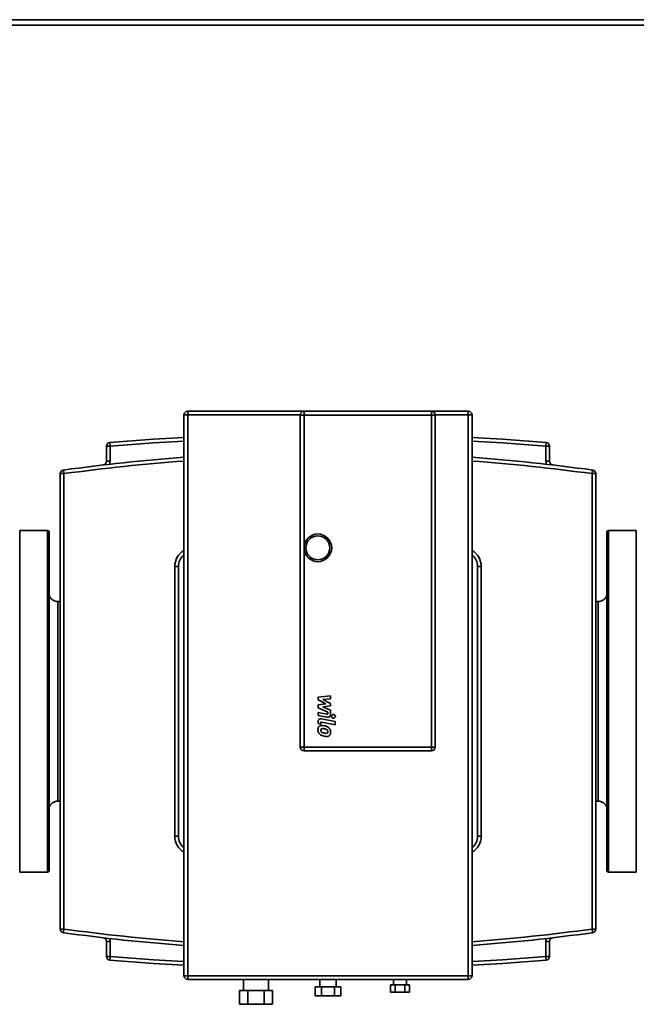
# Paper-space layout 'Blatt1' of a CAD drawing. Units: millimetres. Extents: x 0 to 14850, y 0 to 10500.
# Drawn here: x 12035 to 12369, y 7324 to 7857 of the extents above; entities that cross this region are included whole.
import ezdxf

# ---------------------------------------------------------------- set-up
doc = ezdxf.new("R2010")
doc.units = ezdxf.units.MM
doc.header["$LTSCALE"] = 25

psp = doc.layouts.new('Blatt1')

# ---------------------------------------------------------------- linework, layer by layer
at = {"color": 7, "linetype": 'Continuous', "lineweight": 35}
for p, q in [((12894.08, 7856.68), (11875.13, 7856.68)), ((11875.13, 7853.68), (12894.08, 7853.68)), ((12126.08, 7644.69), (12126.08, 7642.76)), ((12189.08, 7644.69), (12126.08, 7644.69)), ((12189.08, 7644.69), (12189.08, 7642.69)), ((12258.08, 7644.69), (12189.08, 7644.69)), ((12258.08, 7644.69), (12258.08, 7642.69)), ((12278.08, 7644.69), (12258.08, 7644.69)), ((12278.08, 7642.76), (12278.08, 7644.69)), ((12124.08, 7642.69), (12124.08, 7339.19)), ((12126.08, 7339.11), (12126.08, 7642.76)), ((12126.08, 7642.76), (12187.08, 7642.76)), ((12187.08, 7642.69), (12189.08, 7642.69)), ((12187.08, 7642.69), (12187.08, 7490.94)), ((12189.08, 7642.69), (12258.08, 7642.69)), ((12189.08, 7570.79), (12189.08, 7642.69)), ((12258.08, 7642.69), (12258.08, 7462.94)), ((12260.08, 7642.69), (12258.08, 7642.69)), ((12260.08, 7642.76), (12278.08, 7642.76)), ((12260.08, 7490.94), (12260.08, 7642.69)), ((12278.08, 7642.76), (12278.08, 7339.11)), ((12280.08, 7339.19), (12280.08, 7642.69)), ((12083.91, 7627.83), (12084.08, 7625.84)), ((12320.08, 7625.84), (12320.24, 7627.83)), ((12084.08, 7625.84), (12082.08, 7625.84)), ((12082.08, 7625.84), (12082.08, 7617.63)), ((12084.08, 7617.63), (12084.08, 7625.84)), ((12320.08, 7625.84), (12320.08, 7617.63)), ((12322.08, 7625.84), (12320.08, 7625.84)), ((12322.08, 7617.63), (12322.08, 7625.84)), ((12082.08, 7617.63), (12084.08, 7617.63)), ((12320.08, 7617.63), (12322.08, 7617.63)), ((12059.08, 7610.94), (12058.81, 7612.92)), ((12345.08, 7610.94), (12345.35, 7612.92)), ((12057.08, 7610.94), (12057.08, 7364.43)), ((12057.08, 7610.94), (12059.08, 7610.94)), ((12059.08, 7364.43), (12059.08, 7610.94)), ((12345.08, 7610.94), (12345.08, 7364.43)), ((12345.08, 7610.94), (12347.08, 7610.94)), ((12347.08, 7364.43), (12347.08, 7610.94)), ((12050.08, 7580.18), (12035.08, 7580.18)), ((12035.08, 7580.18), (12035.08, 7395.18)), ((12050.08, 7395.18), (12050.08, 7580.18)), ((12369.08, 7580.18), (12354.08, 7580.18)), ((12354.08, 7580.18), (12354.08, 7487.68)), ((12369.08, 7487.68), (12369.08, 7580.18)), ((12051.08, 7579.18), (12051.08, 7396.18)), ((12353.08, 7487.68), (12353.08, 7579.18)), ((12189.08, 7462.94), (12189.08, 7570.79)), ((12119.08, 7560.68), (12121.08, 7560.68)), ((12119.08, 7560.68), (12119.08, 7414.68)), ((12121.08, 7414.68), (12121.08, 7560.68)), ((12283.08, 7560.68), (12283.08, 7414.68)), ((12283.08, 7560.68), (12285.08, 7560.68)), ((12285.08, 7414.68), (12285.08, 7560.68)), ((12057.08, 7541.68), (12055.69, 7541.68)), ((12348.46, 7541.68), (12347.08, 7541.68)), ((12187.08, 7490.94), (12187.08, 7462.94)), ((12203.45, 7490.72), (12196.7, 7490.01)), ((12196.7, 7490.01), (12196.7, 7488.54)), ((12199.28, 7488.71), (12203.45, 7488.99)), ((12203.45, 7486.53), (12199.28, 7488.71)), ((12203.45, 7488.99), (12203.45, 7490.72)), ((12260.08, 7462.94), (12260.08, 7490.94)), ((12196.7, 7488.54), (12200.94, 7486.31)), ((12200.94, 7486.31), (12196.7, 7485.72)), ((12196.7, 7485.72), (12196.7, 7484.25)), ((12196.7, 7484.25), (12202.03, 7481.82)), ((12199.28, 7484.63), (12203.45, 7485.21)), ((12203.45, 7482.95), (12199.28, 7484.63)), ((12203.45, 7485.21), (12203.45, 7486.53)), ((12353.08, 7396.18), (12353.08, 7487.68)), ((12354.08, 7487.68), (12354.08, 7395.18)), ((12369.08, 7395.18), (12369.08, 7487.68)), ((12196.7, 7481.73), (12196.7, 7480.04)), ((12201.42, 7480.82), (12196.7, 7481.73)), ((12196.7, 7480.04), (12201.53, 7479.12)), ((12205.93, 7476.74), (12198.63, 7478.16)), ((12202.03, 7481.82), (12202.03, 7481.3)), ((12203.46, 7480.72), (12203.45, 7482.95)), ((12196.7, 7476.57), (12196.7, 7475.61)), ((12196.7, 7475.61), (12198.13, 7475.33)), ((12198.13, 7475.33), (12198.13, 7475.98)), ((12198.74, 7476.46), (12205.93, 7475.06)), ((12205.93, 7475.06), (12205.93, 7476.74)), ((12189.08, 7462.94), (12187.08, 7462.94)), ((12189.08, 7462.94), (12189.08, 7460.94)), ((12258.08, 7462.94), (12189.08, 7462.94)), ((12258.08, 7462.94), (12258.08, 7460.94)), ((12258.08, 7462.94), (12260.08, 7462.94)), ((12189.08, 7460.94), (12258.08, 7460.94)), ((12055.69, 7433.68), (12057.08, 7433.68)), ((12347.08, 7433.68), (12348.46, 7433.68)), ((12119.08, 7414.68), (12121.08, 7414.68)), ((12283.08, 7414.68), (12285.08, 7414.68)), ((12035.08, 7395.18), (12050.08, 7395.18)), ((12354.08, 7395.18), (12369.08, 7395.18)), ((12057.08, 7364.43), (12059.08, 7364.43)), ((12058.81, 7362.44), (12059.08, 7364.43)), ((12345.35, 7362.44), (12345.08, 7364.43)), ((12345.08, 7364.43), (12347.08, 7364.43)), ((12084.08, 7357.74), (12082.08, 7357.74)), ((12082.08, 7357.74), (12082.08, 7349.52)), ((12084.08, 7349.52), (12084.08, 7357.74)), ((12322.08, 7357.74), (12320.08, 7357.74)), ((12320.08, 7357.74), (12320.08, 7349.52)), ((12322.08, 7349.52), (12322.08, 7357.74)), ((12082.08, 7349.52), (12084.08, 7349.52)), ((12084.08, 7349.52), (12083.91, 7347.53)), ((12320.24, 7347.53), (12320.08, 7349.52)), ((12320.08, 7349.52), (12322.08, 7349.52)), ((12278.08, 7339.11), (12126.08, 7339.11)), ((12126.08, 7339.11), (12126.08, 7337.19)), ((12126.08, 7337.19), (12278.08, 7337.19)), ((12156.33, 7337.19), (12156.33, 7331.19)), ((12169.83, 7331.19), (12169.83, 7337.19)), ((12197.58, 7337.19), (12197.58, 7333.19)), ((12206.58, 7333.19), (12206.58, 7337.19)), ((12235.88, 7334.19), (12235.88, 7330.19)), ((12235.88, 7334.19), (12238.48, 7334.19)), ((12237.58, 7337.19), (12237.58, 7334.19)), ((12238.48, 7334.19), (12238.48, 7330.19)), ((12238.48, 7334.19), (12243.68, 7334.19)), ((12243.68, 7334.19), (12243.68, 7330.19)), ((12243.68, 7334.19), (12246.27, 7334.19)), ((12244.58, 7334.19), (12244.58, 7337.19)), ((12246.27, 7334.19), (12246.27, 7330.19)), ((12278.08, 7339.11), (12278.08, 7337.19)), ((12154.13, 7331.19), (12154.13, 7323.69)), ((12154.13, 7331.19), (12158.6, 7331.19)), ((12158.6, 7331.19), (12158.6, 7323.69)), ((12158.6, 7331.19), (12167.55, 7331.19)), ((12167.55, 7331.19), (12167.55, 7323.69)), ((12167.55, 7331.19), (12172.03, 7331.19)), ((12172.03, 7331.19), (12172.03, 7323.69)), ((12195.15, 7333.19), (12195.15, 7328.19)), ((12195.15, 7333.19), (12198.61, 7333.19)), ((12198.61, 7333.19), (12198.61, 7328.19)), ((12198.61, 7333.19), (12205.54, 7333.19)), ((12205.54, 7333.19), (12205.54, 7328.19)), ((12205.54, 7333.19), (12209.01, 7333.19)), ((12209.01, 7333.19), (12209.01, 7328.19)), ((12235.88, 7330.19), (12238.48, 7330.19)), ((12238.48, 7330.19), (12243.68, 7330.19)), ((12243.68, 7330.19), (12246.27, 7330.19)), ((12154.13, 7323.69), (12158.6, 7323.69)), ((12158.6, 7323.69), (12167.55, 7323.69)), ((12167.55, 7323.69), (12172.03, 7323.69)), ((12195.15, 7328.19), (12198.61, 7328.19)), ((12198.61, 7328.19), (12205.54, 7328.19)), ((12205.54, 7328.19), (12209.01, 7328.19))]:
    psp.add_line(p, q, dxfattribs=at)
at = {"color": 7, "linetype": 'Continuous', "lineweight": 35, "flags": 128}
for points in [[(12124.08, 7630.57), (12107.51, 7629.58), (12083.91, 7627.83)], [(12084.08, 7625.84), (12107.64, 7627.58), (12124.08, 7628.57)], [(12320.24, 7627.83), (12296.65, 7629.58), (12280.08, 7630.57)], [(12280.08, 7628.57), (12296.52, 7627.58), (12320.08, 7625.84)], [(12083.91, 7347.53), (12107.51, 7345.79), (12124.08, 7344.79)], [(12124.08, 7346.8), (12107.64, 7347.78), (12084.08, 7349.52)], [(12320.08, 7349.52), (12296.52, 7347.78), (12280.08, 7346.8)], [(12280.08, 7344.79), (12296.65, 7345.79), (12320.24, 7347.53)]]:
    psp.add_lwpolyline(points, dxfattribs=at)
at = {"color": 7, "linetype": 'Continuous', "lineweight": 35}
for radius in [7.5, 6.5]:
    psp.add_circle((12196.58, 7570.79), radius, dxfattribs=at)
for centre, radius, start, end in [((12126.08, 7642.69), 2, 90, 180), ((12189.08, 7642.69), 2, 90, 180), ((12258.08, 7642.69), 2, 0, 90), ((12278.08, 7642.69), 2, 0, 90), ((12125.58, 7629.73), 13.05, 87.807, 96.6051), ((12278.58, 7629.73), 13.05, 83.3949, 92.193), ((12084.08, 7625.84), 2, 94.6987, 180), ((12320.08, 7625.84), 2, 0, 85.3013), ((12202.08, 6566.43), 1056.25, 94.23493, 97.79571), ((12202.08, 6566.43), 1054.25, 94.24298, 97.79571), ((12080.08, 7617.63), 2, 276.62, 0), ((12080.08, 7617.63), 4, 336.5262, 0), ((12202.08, 6566.43), 1056.25, 82.20429, 85.76507), ((12202.08, 6566.43), 1054.25, 82.20429, 85.75702), ((12324.08, 7617.63), 4, 180, 203.4738), ((12324.08, 7617.63), 2, 180, 263.38), ((12059.08, 7610.94), 2, 97.7957, 180), ((12345.08, 7610.94), 2, 0, 82.2043), ((12050.08, 7579.18), 1, 0, 90), ((12354.08, 7579.18), 1, 90, 180), ((12129.08, 7560.68), 10, 120, 180), ((12275.08, 7560.68), 10, 0, 60), ((12129.08, 7560.68), 8, 128.6822, 180), ((12275.08, 7560.68), 8, 0, 51.3178), ((12189.08, 7462.94), 2, 180, 270), ((12258.08, 7462.94), 2, 270, 0), ((12129.08, 7414.68), 10, 180, 240), ((12129.08, 7414.68), 8, 180, 231.3178), ((12275.08, 7414.68), 10, 300, 0), ((12275.08, 7414.68), 8, 308.6822, 0), ((12050.08, 7396.18), 1, 270, 0), ((12354.08, 7396.18), 1, 180, 270), ((12059.08, 7364.43), 2, 180, 262.2043), ((12202.08, 8408.93), 1056.25, 262.20429, 265.76507), ((12202.08, 8408.93), 1054.25, 262.20429, 265.75702), ((12202.08, 8408.93), 1054.25, 274.24298, 277.79571), ((12202.08, 8408.93), 1056.25, 274.23493, 277.79571), ((12345.08, 7364.43), 2, 277.7957, 0), ((12080.08, 7357.74), 2, 0, 83.38), ((12080.08, 7357.74), 4, 0, 23.4738), ((12324.08, 7357.74), 4, 156.5262, 180), ((12324.08, 7357.74), 2, 96.62, 180), ((12084.08, 7349.52), 2, 180, 265.3013), ((12320.08, 7349.52), 2, 274.6987, 0), ((12125.58, 7352.15), 13.05, 263.3949, 272.193), ((12126.08, 7339.19), 2, 180, 270), ((12278.58, 7352.15), 13.05, 267.807, 276.6051), ((12278.08, 7339.19), 2, 270, 0)]:
    psp.add_arc(centre, radius, start, end, dxfattribs=at)
for points, knots in [([(12055.79, 7541.68), (12055.27, 7541.73), (12054.25, 7541.82), (12052.87, 7542.54), (12051.72, 7543.6), (12051.29, 7544.53), (12051.08, 7545)], [0, 0, 0, 0, 0.250019, 0.499993, 0.749982, 1, 1, 1, 1]), ([(12353.08, 7545), (12352.86, 7544.53), (12352.43, 7543.6), (12351.29, 7542.54), (12349.91, 7541.82), (12348.88, 7541.73), (12348.37, 7541.68)], [0, 0, 0, 0, 0.250018, 0.500007, 0.749981, 1, 1, 1, 1]), ([(12198.63, 7478.16), (12198.37, 7478.19), (12197.86, 7478.24), (12197.24, 7477.96), (12196.9, 7477.54), (12196.73, 7477.09), (12196.71, 7476.75), (12196.7, 7476.57)], [0, 0, 0, 0, 0.268127, 0.518506, 0.656358, 0.812474, 1, 1, 1, 1]), ([(12202.03, 7481.3), (12202.03, 7481.24), (12202.02, 7481.15), (12201.99, 7481.01), (12201.93, 7480.91), (12201.84, 7480.84), (12201.72, 7480.8), (12201.58, 7480.79), (12201.48, 7480.81), (12201.42, 7480.82)], [0, 0, 0, 0, 0.172918, 0.314907, 0.435773, 0.549238, 0.67619, 0.824046, 1, 1, 1, 1]), ([(12201.53, 7479.12), (12201.8, 7479.09), (12202.31, 7479.03), (12202.93, 7479.32), (12203.26, 7479.75), (12203.43, 7480.2), (12203.45, 7480.53), (12203.46, 7480.72)], [0, 0, 0, 0, 0.268159, 0.518537, 0.656378, 0.812484, 1, 1, 1, 1]), ([(12205.05, 7480.59), (12204.9, 7480.57), (12204.6, 7480.53), (12204.27, 7480.26), (12204.06, 7479.92), (12204.04, 7479.69), (12204.03, 7479.57)], [0, 0, 0, 0, 0.283776, 0.55801, 0.77509, 1, 1, 1, 1]), ([(12204.03, 7479.57), (12204.05, 7479.42), (12204.09, 7479.12), (12204.36, 7478.78), (12204.69, 7478.58), (12204.93, 7478.56), (12205.05, 7478.55)], [0, 0, 0, 0, 0.2836447, 0.5578467, 0.7749819, 1, 1, 1, 1]), ([(12206.07, 7479.57), (12206.05, 7479.72), (12206.01, 7480.02), (12205.74, 7480.35), (12205.41, 7480.55), (12205.17, 7480.58), (12205.05, 7480.59)], [0, 0, 0, 0, 0.283628, 0.557825, 0.774967, 1, 1, 1, 1]), ([(12205.05, 7478.55), (12205.2, 7478.57), (12205.5, 7478.61), (12205.83, 7478.88), (12206.04, 7479.21), (12206.06, 7479.45), (12206.07, 7479.57)], [0, 0, 0, 0, 0.283758, 0.557989, 0.775076, 1, 1, 1, 1]), ([(12197.45, 7474.25), (12197.33, 7474.14), (12197.07, 7473.91), (12196.81, 7473.44), (12196.65, 7472.9), (12196.63, 7472.53), (12196.63, 7472.33)], [0, 0, 0, 0, 0.225745, 0.484621, 0.721723, 1, 1, 1, 1]), ([(12200.08, 7474.5), (12199.52, 7474.61), (12198.79, 7474.74), (12197.89, 7474.53), (12197.6, 7474.34), (12197.45, 7474.25)], [0, 0, 0, 0, 0.622699, 0.81282, 1, 1, 1, 1]), ([(12198.13, 7475.98), (12198.13, 7476.03), (12198.13, 7476.13), (12198.17, 7476.26), (12198.23, 7476.37), (12198.32, 7476.44), (12198.44, 7476.48), (12198.58, 7476.48), (12198.68, 7476.46), (12198.74, 7476.46)], [0, 0, 0, 0, 0.17295, 0.314959, 0.435827, 0.549276, 0.676205, 0.824044, 1, 1, 1, 1]), ([(12198.44, 7472.75), (12198.39, 7472.7), (12198.29, 7472.61), (12198.16, 7472.36), (12198.15, 7472.16), (12198.14, 7472.03)], [0, 0, 0, 0, 0.2552828, 0.5171987, 1, 1, 1, 1]), ([(12200.08, 7472.82), (12199.74, 7472.89), (12199.28, 7472.97), (12198.71, 7472.91), (12198.52, 7472.8), (12198.44, 7472.75)], [0, 0, 0, 0, 0.6271077, 0.8233488, 1, 1, 1, 1]), ([(12202.7, 7473.23), (12202.31, 7473.57), (12201.54, 7474.22), (12200.56, 7474.41), (12200.08, 7474.5)], [0, 0, 0, 0, 0.5180902, 1, 1, 1, 1]), ([(12201.72, 7472.11), (12201.61, 7472.22), (12201.38, 7472.44), (12200.81, 7472.67), (12200.37, 7472.76), (12200.08, 7472.82)], [0, 0, 0, 0, 0.250846, 0.518499, 1, 1, 1, 1]), ([(12203.53, 7470.99), (12203.51, 7471.25), (12203.48, 7471.74), (12203.22, 7472.53), (12202.89, 7472.97), (12202.7, 7473.23)], [0, 0, 0, 0, 0.320977, 0.607116, 1, 1, 1, 1]), ([(12196.63, 7472.33), (12196.64, 7472.06), (12196.67, 7471.57), (12196.93, 7470.78), (12197.26, 7470.33), (12197.45, 7470.07)], [0, 0, 0, 0, 0.320376, 0.607123, 1, 1, 1, 1]), ([(12197.45, 7470.07), (12197.85, 7469.73), (12198.62, 7469.07), (12199.61, 7468.88), (12200.08, 7468.79)], [0, 0, 0, 0, 0.516498, 1, 1, 1, 1]), ([(12198.14, 7472.03), (12198.16, 7471.85), (12198.18, 7471.54), (12198.36, 7471.29), (12198.44, 7471.18)], [0, 0, 0, 0, 0.57171, 1, 1, 1, 1]), ([(12198.44, 7471.18), (12198.55, 7471.08), (12198.78, 7470.86), (12199.35, 7470.63), (12199.8, 7470.54), (12200.08, 7470.48)], [0, 0, 0, 0, 0.2503436, 0.5189263, 1, 1, 1, 1]), ([(12200.08, 7470.48), (12200.43, 7470.41), (12200.88, 7470.32), (12201.45, 7470.39), (12201.63, 7470.5), (12201.72, 7470.55)], [0, 0, 0, 0, 0.627203, 0.822803, 1, 1, 1, 1]), ([(12200.08, 7468.79), (12200.64, 7468.69), (12201.38, 7468.56), (12202.27, 7468.77), (12202.56, 7468.95), (12202.7, 7469.05)], [0, 0, 0, 0, 0.6212492, 0.8119649, 1, 1, 1, 1]), ([(12202.01, 7471.28), (12202, 7471.45), (12201.97, 7471.76), (12201.79, 7472.01), (12201.72, 7472.11)], [0, 0, 0, 0, 0.570957, 1, 1, 1, 1]), ([(12201.72, 7470.55), (12201.77, 7470.6), (12201.87, 7470.69), (12201.99, 7470.94), (12202.01, 7471.15), (12202.01, 7471.28)], [0, 0, 0, 0, 0.253926, 0.517707, 1, 1, 1, 1]), ([(12202.7, 7469.05), (12202.82, 7469.16), (12203.09, 7469.39), (12203.35, 7469.86), (12203.5, 7470.41), (12203.52, 7470.78), (12203.53, 7470.99)], [0, 0, 0, 0, 0.225398, 0.485, 0.722494, 1, 1, 1, 1]), ([(12051.08, 7430.37), (12051.29, 7430.83), (12051.72, 7431.77), (12052.87, 7432.83), (12054.25, 7433.55), (12055.27, 7433.64), (12055.79, 7433.68)], [0, 0, 0, 0, 0.250018, 0.500007, 0.749981, 1, 1, 1, 1]), ([(12348.37, 7433.68), (12348.88, 7433.64), (12349.91, 7433.55), (12351.29, 7432.83), (12352.43, 7431.77), (12352.86, 7430.83), (12353.08, 7430.37)], [0, 0, 0, 0, 0.250019, 0.499993, 0.749982, 1, 1, 1, 1])]:
    psp.add_open_spline(points, degree=3, knots=knots, dxfattribs=at)
for points in [[(12055.79, 7433.68), (12055.79, 7433.77), (12055.79, 7433.95), (12055.79, 7435.38), (12055.79, 7437.65), (12055.79, 7440.78), (12055.79, 7444.72), (12055.79, 7449.39), (12055.79, 7454.72), (12055.79, 7460.61), (12055.79, 7466.96), (12055.79, 7473.67), (12055.79, 7480.61), (12055.79, 7487.68), (12055.79, 7494.75), (12055.79, 7501.7), (12055.79, 7508.41), (12055.79, 7514.76), (12055.79, 7520.65), (12055.79, 7525.98), (12055.79, 7530.65), (12055.79, 7534.58), (12055.79, 7537.72), (12055.79, 7539.98), (12055.79, 7541.42), (12055.79, 7541.59), (12055.79, 7541.68)], [(12348.37, 7541.68), (12348.37, 7541.59), (12348.37, 7541.42), (12348.37, 7539.98), (12348.37, 7537.72), (12348.37, 7534.58), (12348.37, 7530.65), (12348.37, 7525.98), (12348.37, 7520.65), (12348.37, 7514.76), (12348.37, 7508.41), (12348.37, 7501.7), (12348.37, 7494.75), (12348.37, 7487.68), (12348.37, 7480.61), (12348.37, 7473.67), (12348.37, 7466.96), (12348.37, 7460.61), (12348.37, 7454.72), (12348.37, 7449.39), (12348.37, 7444.72), (12348.37, 7440.78), (12348.37, 7437.65), (12348.37, 7435.38), (12348.37, 7433.95), (12348.37, 7433.77), (12348.37, 7433.68)]]:
    psp.add_open_spline(points, degree=3, dxfattribs=at)

doc.saveas('drawing.dxf')
